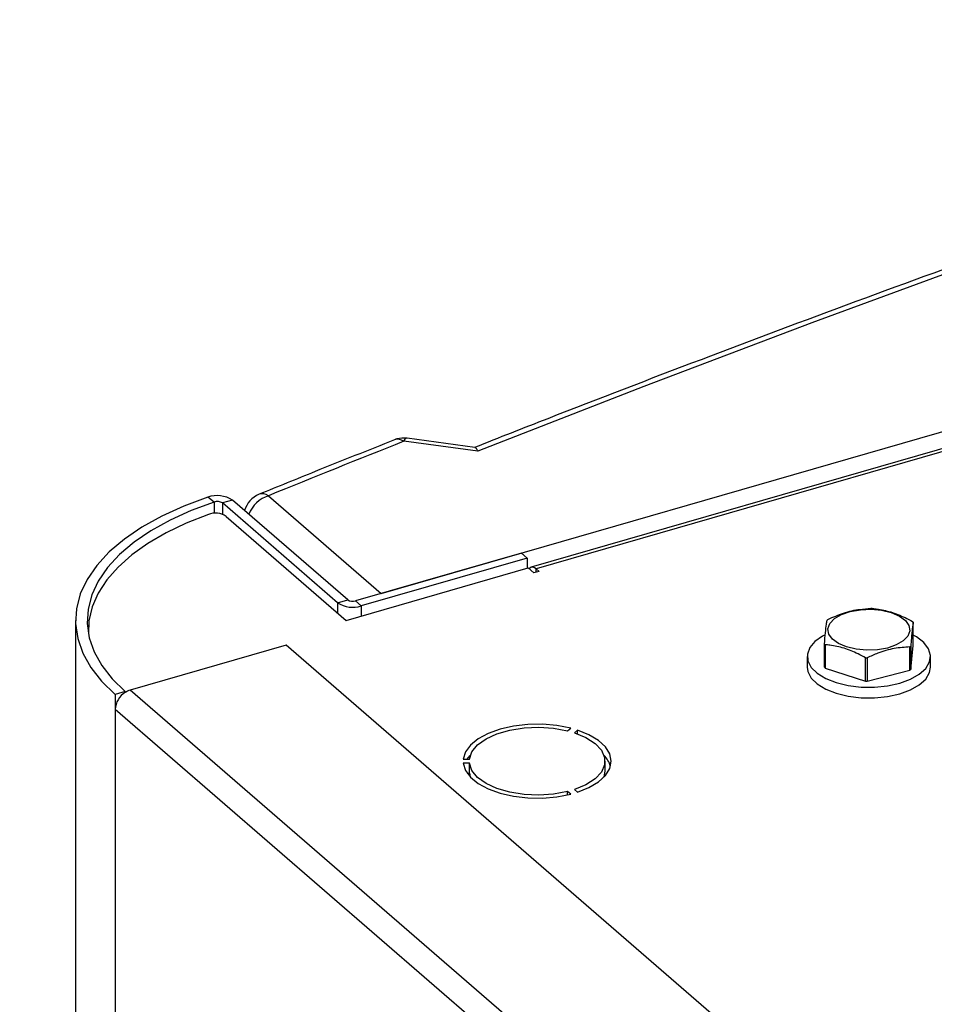
# Model space of a CAD drawing. Extents: x 19.1 to 29.8, y 0.6 to 8.7.
# Drawn here: x 22.4 to 22.5, y 6.6 to 6.7 of the extents above; entities that cross this region are included whole.
import ezdxf

# ---------------------------------------------------------------- set-up
doc = ezdxf.new("R2010")
doc.units = 0
doc.header["$MEASUREMENT"] = 0
doc.layers.get('0').update_dxf_attribs({"linetype": 'CONTINUOUS'})
doc.layers.add('D7', color=7, linetype='CONTINUOUS')

# ---------------------------------------------------------------- blocks, each defined once
blk = doc.blocks.new('A$C514540B1')
for p, q in [((1.547498620434887, 3.585381824548615), (1.978668061838661, 3.70984972107902)), ((1.977048737736638, 3.7075713695215), (1.563333003143669, 3.588141924153883)), ((1.977562992989618, 3.707395707309191), (1.563847258396649, 3.587966261941573)), ((1.557391157501506, 3.600805171302775), (1.550217696374389, 3.601773086390207)), ((1.55768624355639, 3.600392864456478), (1.54986947866638, 3.601447592207434)), ((1.529863041633874, 3.595033711087899), (1.529183321157149, 3.595545758437527)), ((1.535585977431921, 3.595698476015399), (1.547498620434887, 3.585381824548615)), ((1.529863041633874, 3.595033711087899), (1.529863041633874, 3.593846371709251)), ((1.531784848822092, 3.595240354108265), (1.530720375613633, 3.59493306716154)), ((1.54288447520883, 3.584398647897935), (1.530720375613633, 3.59493306716154)), ((1.530720375613633, 3.59493306716154), (1.530720375613633, 3.593737662308937)), ((1.543948948417288, 3.584705934844659), (1.531784848822092, 3.595240354108265)), ((1.531118276887895, 3.59352398017215), (1.543801153897007, 3.582540286489185)), ((1.562293197639178, 3.589652651114337), (1.544774268452365, 3.584595371873376)), ((1.562907795976741, 3.589120393340886), (1.545388866789928, 3.584063114099926)), ((1.562293197639178, 3.589652651114337), (1.562907795976741, 3.589120393340886)), ((1.562907795976741, 3.589120393340886), (1.562907795976741, 3.588055898963206)), ((1.543801153897007, 3.582540286489185), (1.563002517664977, 3.588083242759306)), ((1.563622298154534, 3.587546497110583), (1.563002517664977, 3.588083242759306)), ((1.564154545343371, 3.587700143639458), (1.563622298154534, 3.587546497110583)), ((1.563847258396649, 3.587966261941573), (1.564154545343371, 3.587700143639458)), ((1.563847258396649, 3.587611423425939), (1.563847258396649, 3.587966261941573)), ((1.54288447520883, 3.584398647897935), (1.543948948417288, 3.584705934844659)), ((1.54288447520883, 3.584398647897935), (1.54288447520883, 3.583334153520254)), ((1.544774268452365, 3.584595371873376), (1.545388866789928, 3.584063114099926)), ((1.545388866789928, 3.584063114099926), (1.545388866789928, 3.582998619722245)), ((1.515214638483528, 3.582527350638065), (1.515214638483528, 2.709751426992631)), ((1.603665037982537, 3.579876790836552), (1.603665037982537, 3.582337967038955)), ((1.516568027439824, 3.581480262034243), (1.516568027439824, 3.581163210581634)), ((1.537443491585449, 3.579923186891715), (1.520989035607087, 3.575173194597478)), ((1.583401748753978, 3.540122168670109), (1.537443491585449, 3.579923186891715)), ((1.594298243405703, 3.577581396154927), (1.594298243405703, 3.580042572357329)), ((1.594372634764959, 3.579969604332841), (1.594372634764959, 3.577508428130439)), ((1.603311189756354, 3.577274981802448), (1.603311189756354, 3.579736158004851)), ((1.603400376661924, 3.577343687254255), (1.603665037982537, 3.579876790836552)), ((1.603400376661924, 3.579804863456658), (1.603400376661924, 3.577343687254255)), ((1.592471233344142, 3.578729090281297), (1.592471233344142, 3.577601448111459)), ((1.605492037459491, 3.57760145148483), (1.605492037459491, 3.578729093654668)), ((1.598627804689997, 3.576127273877025), (1.598627804689997, 3.578588450079426)), ((1.598791382954815, 3.578584187506745), (1.598791382954815, 3.576123011304343)), ((1.594372634764959, 3.577508428130439), (1.598627804689997, 3.576127273877025)), ((1.598791382954815, 3.576123011304343), (1.603311189756354, 3.577274981802448)), ((1.520465817091853, 3.575022154422169), (1.519401343883395, 3.574714867475445)), ((1.519401343883395, 3.574714867475445), (1.519401343883395, 3.573127154582528)), ((1.520465817091853, 3.575022154422169), (1.520465817091853, 3.574933455377873)), ((1.566947292775623, 3.535372176375872), (1.520989035607087, 3.575173194597478)), ((1.565359601051924, 3.533326136360921), (1.519401343883395, 3.573127154582528)), ((1.519401343883395, 3.573127154582528), (1.519401343883395, 2.71095995417337)), ((1.567170818340458, 3.570872549470498), (1.567494231170784, 3.571152651485158)), ((1.568215915159819, 3.57094431694827), (1.567892512914106, 3.570664217989123)), ((1.568215915159819, 3.570551373831267), (1.568215915159819, 3.57094431694827)), ((1.55679988240967, 3.567462051385245), (1.556153025073812, 3.567462060529089)), ((1.556153031650084, 3.567878729187054), (1.556799867816721, 3.567878713932182)), ((1.556568282720313, 3.567878706423077), (1.556890204667724, 3.56827413136818)), ((1.55679988240967, 3.566397557007567), (1.55679988240967, 3.567462051385245)), ((1.571121038177083, 3.566605900286968), (1.571121038177083, 3.567670394664648)), ((1.556568280830987, 3.566397565909661), (1.55679988240967, 3.566397557007567)), ((1.55679988240967, 3.566397557007567), (1.556890214514297, 3.566002140297626)), ((1.567494243540857, 3.56418812182297), (1.567170823479437, 3.564468211812253)), ((1.567170823479437, 3.564110557789962), (1.567170823479437, 3.564468211812253)), ((1.567892503460136, 3.564676542877816), (1.568215923521556, 3.564396452888533))]:
    blk.add_line(p, q)
at = {"flags": 128}
for points in [[(1.96087353919124, 3.716783011290788), (1.940254512135077, 3.712605102248014), (1.919753228997116, 3.708284744529524), (1.899373666551504, 3.703822747423561), (1.879119731514962, 3.699219956445791), (1.858995289025678, 3.694477289786092), (1.839004228665985, 3.689595644465116), (1.819150356101233, 3.684575977955671), (1.799437536469625, 3.679419208447635), (1.779869512688812, 3.674126359976998), (1.760450062705139, 3.668698438466043), (1.741182907638297, 3.663136489883862), (1.722071745486915, 3.65744158175071), (1.703120252782441, 3.65161480361543), (1.684332055845033, 3.645657286983369), (1.66571079948509, 3.639570140471926), (1.647260011584784, 3.63335458007237), (1.628983256014486, 3.62701177571362), (1.610884025958406, 3.620542961596137), (1.592965839044844, 3.613949350751164), (1.575232118400564, 3.607232213606583), (1.55768624355639, 3.600392864456478)], [(1.529183321157149, 3.595545758437527), (1.526656716121401, 3.59461254488426), (1.52433024621596, 3.593557195196948), (1.522227465404846, 3.592390403956353), (1.520369540904007, 3.591123954963154), (1.518775305344491, 3.589770651619244), (1.517460815493607, 3.588344161315897), (1.516439432137048, 3.58685889736558), (1.515721424413456, 3.585329848331932), (1.515314046421658, 3.583772487241824), (1.515221387516164, 3.582202559015641), (1.515444458739154, 3.580635907838599), (1.515980945339514, 3.579088349267905), (1.516825438114431, 3.577575567661532), (1.517969427094748, 3.576112803873407), (1.519401343883395, 3.574714867475445)], [(1.529863041633874, 3.595033711087899), (1.527435830751926, 3.594137178008825), (1.525200880376694, 3.59312334844661), (1.523180769168057, 3.592002466082171), (1.521395956168085, 3.590785828027689), (1.519864389930348, 3.589485756668829), (1.51860164711492, 3.588115357417386), (1.517620429221836, 3.586688514558883), (1.516930637678414, 3.585219630672116), (1.516539277817806, 3.583723514233259), (1.516450289525231, 3.582215330727636), (1.516664583261765, 3.580710302566962), (1.517179961937217, 3.579223630084722), (1.517991249680485, 3.577770331129554), (1.519090241431442, 3.576365113611164), (1.520465817091853, 3.575022154422169)], [(1.529238076075018, 3.593729756674093), (1.526911926980389, 3.592816785000958), (1.524776699793776, 3.591793836021684), (1.52285310852843, 3.590670812719492), (1.52115984535623, 3.58945858683196), (1.519713323302135, 3.588168952798939), (1.518527568878184, 3.586814427414874), (1.517614080448716, 3.585408152491097), (1.516981781097137, 3.583963740121499), (1.516636736876258, 3.582495247799651), (1.516576903119358, 3.581115495865032)], [(1.563847258396649, 3.587966261941573), (1.563666396403264, 3.588092028295312), (1.563492476538023, 3.588151280950441), (1.563332196487934, 3.58814169129243), (1.56319171616952, 3.588063661536516), (1.563117870503618, 3.58798334550452)], [(1.602612977148567, 3.580369522597162), (1.601879123654975, 3.579939747246929), (1.600947799473182, 3.579619582916889), (1.59988248723176, 3.579430855441588), (1.598755784643991, 3.579386421219687), (1.597644470088767, 3.579489307282471), (1.596624281936755, 3.579732502594134), (1.595764735709871, 3.58009943768875), (1.595124435967485, 3.580565086958245), (1.59474697490586, 3.581097748371262), (1.594658100351026, 3.581661104957453), (1.594863866365564, 3.582216767527368), (1.595350279795561, 3.582726854074278), (1.596084133289153, 3.583156629424511), (1.597015446886338, 3.583476790699038), (1.598080759127761, 3.583665518174338), (1.59920746171553, 3.583709952396239), (1.600318776270747, 3.583607066333455), (1.601338964422766, 3.583363871021793), (1.60219851064965, 3.582996935927176), (1.602838834836149, 3.582531265488458), (1.603216271453661, 3.581998625244665), (1.603305146008495, 3.581435268658473), (1.603099379993949, 3.580879606088558), (1.602612977148567, 3.580369522597162)], [(1.594280000016163, 3.58098076176147), (1.594096546632102, 3.580880920558635), (1.593285595703811, 3.580305543090152), (1.592740995559581, 3.579656442504993), (1.592488186617146, 3.578963994933775), (1.592539022200754, 3.578260553407884), (1.592891097621305, 3.577579012253837), (1.593527958014285, 3.576951258229975), (1.594419830613518, 3.576406631926607), (1.595525009995995, 3.575970605888251), (1.596791800276208, 3.575663567062138), (1.598160994600761, 3.575499867254432), (1.599568561305318, 3.575487159049788), (1.600948688193292, 3.575626032691167), (1.602236826579478, 3.575910019824982)], [(1.602236826579478, 3.575910019824982), (1.603372765332423, 3.576325803485572), (1.604303375563717, 3.576853982193114), (1.604985147659882, 3.577469830557269), (1.60538620843802, 3.578144558995012), (1.605487796731403, 3.578846614690034), (1.605285156586177, 3.579543181364179), (1.604787772457222, 3.580201686679803), (1.604018900789725, 3.580791332331224), (1.603665010853362, 3.580990255908287)], [(1.592471233344142, 3.577601448111459), (1.592539022200754, 3.577132911238048), (1.592891097621305, 3.576451370083999), (1.593527958014285, 3.575823616060138), (1.594419830613518, 3.575278989756769), (1.595525009995995, 3.574842963718415), (1.596791800276208, 3.574535924892301), (1.598160994600761, 3.574372225084596), (1.599568561305318, 3.574359516879952), (1.600948688193292, 3.57449839052133), (1.602236826579478, 3.574782377655144)], [(1.602236826579478, 3.574782377655144), (1.603372765332423, 3.575198161315734), (1.604303375563717, 3.575726340023277), (1.604985147659882, 3.57634218838743), (1.60538620843802, 3.577016916825176), (1.605492037459491, 3.57760145148483)], [(1.567494231170784, 3.571152651485158), (1.566049296240053, 3.571433582770992), (1.564521891632197, 3.571566316757437), (1.562972143453599, 3.571545629851831), (1.561461037951943, 3.571372361242827), (1.560048157694077, 3.571053295678224), (1.558789069211691, 3.570601030307102), (1.557733406426713, 3.570033336735486), (1.556922701565853, 3.569372619542223), (1.556388901270338, 3.568644866952872), (1.556153031650084, 3.567878729187054)], [(1.556799867816721, 3.567878713932182), (1.557062807373015, 3.568653625786871), (1.557657320941566, 3.569381207318076), (1.558554773903239, 3.570026490976674), (1.559712022273494, 3.570558421476526), (1.561073372665064, 3.570951409484042), (1.562573306332808, 3.571186541366651), (1.564139707480237, 3.571252511124622), (1.565697172443208, 3.57114615228565), (1.567170818340458, 3.570872549470498)], [(1.567892512914106, 3.570664217989123), (1.569103204874011, 3.570162909469115), (1.570066181179158, 3.569541684642576), (1.570735109684236, 3.568830438462999), (1.571077815424211, 3.568063378514839), (1.571077811003903, 3.567277406327908), (1.570735100684225, 3.566510345477286), (1.570066174248076, 3.565799076920945), (1.56910318965091, 3.565177863544121), (1.567892503460136, 3.564676542877816)], [(1.568215923521556, 3.564396452888533), (1.569424973418151, 3.564881664198019), (1.570418578944277, 3.565476689068005), (1.571157640994549, 3.566158103537799), (1.571613066158633, 3.566899049500824), (1.571766864535668, 3.567670398385237), (1.57161306281548, 3.568441720378558), (1.571157646380186, 3.569182678995361), (1.570418586317821, 3.569864083223782), (1.569424970543693, 3.570459104434643), (1.568215915159819, 3.57094431694827)], [(1.556153025073812, 3.567462060529089), (1.556388920692562, 3.566695920989284), (1.556922709189678, 3.56596815907734), (1.55773340590261, 3.565307434568665), (1.558789086240189, 3.564739757214645), (1.560048143676909, 3.564287495064058), (1.561461068908201, 3.563968420328151), (1.562972137543866, 3.563795152227448), (1.564521902467085, 3.563774465192289), (1.566049329121348, 3.563907199626295), (1.567494243540857, 3.56418812182297)], [(1.567170823479437, 3.564468211812253), (1.565697188688347, 3.564194635757823), (1.564139702089541, 3.564088251772906), (1.562573306763284, 3.564154238518625), (1.561073342068447, 3.564389364911415), (1.559712017266413, 3.564782355201858), (1.558554772749126, 3.565314278058843), (1.557657333066558, 3.565959558743504), (1.557062828256647, 3.566687152128525), (1.55679988240967, 3.567462051385245)], [(1.571018577409411, 3.566002156632522), (1.571077811003903, 3.566212911950229), (1.571121038177083, 3.566605900286968)]]:
    blk.add_lwpolyline(points, dxfattribs=at)
for centre, radius, start, end in [((1.549233691695292, 3.600625383966058), 0.001039351463551976, 52.28638148955283, 108.3471869868907), ((1.549869478596818, 3.599192306886025), 0.002604161458333037, 106.102113751991, 111.6944278371915), ((1.549869478596818, 3.599192306886025), 0.002604161458332884, 82.31554059891072, 106.102113751991), ((1.550304006842637, 3.601331744534061), 0.0004497059254537502, 101.0698779904417, 165.071845969379), ((2.255945234367829, 1.826606214924357), 1.910132164879036, 111.6938850336037, 112.1557333578718), ((1.530171751395152, 3.592732503003552), 0.002981845145576277, 57.25010679386906, 109.3587972929593), ((1.53558599272224, 3.593443188829011), 0.002604161458333515, 112.1566119384753, 164.8209067051768), ((1.536580082115911, 3.592574106392507), 0.003278708535868782, 107.6499090150009, 159.1503150566433), ((1.53494704388774, 3.594849351928416), 0.001062660712069798, 53.03993195920636, 108.841930489843), ((1.530188768300192, 3.594106493315174), 0.0009827668386785168, 57.25308172857948, 109.3561036437838), ((1.529971489362133, 3.59173834720666), 0.002122170284565753, 57.29019564822642, 110.218174161245), ((1.544492666881908, 3.586887999585491), 0.002963638352041619, 237.1363953612875, 287.6017220439427), ((1.544478905429372, 3.585526240895508), 0.0009766045523741415, 237.1356030831998, 287.6041368582456), ((1.598987085755432, 3.573620879475484), 0.01017717133366021, 88.03829336078977, 88.95961585007673), ((1.596695736453242, 3.579899457870656), 0.003422182330961517, 126.6686343345999, 128.5534510064963), ((1.601732136943966, 3.580441767531545), 0.002707707332193748, 44.45084271895992, 46.65595532361446), ((1.596212643708306, 3.581919910248216), 0.002681291866832536, 224.4399792292604, 226.6668188133347), ((1.6013841986165, 3.582329834980149), 0.003231169309287214, 306.6107711010333, 308.607202873539), ((1.598984622533862, 3.589140677104745), 0.01055825810290584, 268.0633121585293, 268.9513013962112), ((1.596212643708796, 3.579458734046335), 0.002681291867550577, 224.4399792298279, 226.6668188132922), ((1.601384198613786, 3.57986865878128), 0.003231169313741047, 306.6107711022667, 308.6072028720113), ((1.598984622533678, 3.586679500891748), 0.01055825809230971, 268.0633121576022, 268.9513013961783), ((1.521649381879087, 3.573019164079997), 0.002250630306982476, 121.7276027423925, 177.2497585765899), ((1.521560662574402, 3.573234829786226), 0.002020894735324599, 106.4308748000891, 122.80371745724), ((1.569056642907483, 3.566338808623484), 0.002755848269244488, 16.8606332463424, 44.60848692526647)]:
    blk.add_arc(centre, radius, start, end)
for points, knots in [([(5.760895178172333, 3.212510382123347), (5.747887730152449, 3.223772347595028), (5.721466865821817, 3.246647769535476), (5.681627898173282, 3.281147881687913), (5.641380067255255, 3.316005389744888), (5.601131095008739, 3.350867978706549), (5.560882742181342, 3.385731649896301), (5.520641188819503, 3.420591162013143), (5.480362056982237, 3.455483000978044), (5.444414026712927, 3.486622336749388), (5.412667909162138, 3.514120708708345), (5.385036938408533, 3.538053311184033), (5.35702337316765, 3.562315729893371), (5.32872455773299, 3.586823638233089), (5.299226331666105, 3.612368150897689), (5.26862400374425, 3.638864195434889), (5.244420562101645, 3.659800038386722), (5.22771610755747, 3.674249361073308), (5.218701732040849, 3.682042533225877), (5.211139484440523, 3.688587946791315), (5.204970504575627, 3.69387675477865), (5.200220711457618, 3.698055284654452), (5.195145543258043, 3.702034125957873), (5.189272682083207, 3.705959553126865), (5.182642730143051, 3.709776903309058), (5.175288198227427, 3.713390719628709), (5.167728859542436, 3.716578798910469), (5.160116234719794, 3.71934072446261), (5.152596587332106, 3.721695885966767), (5.145136970282643, 3.723712077018195), (5.137454624701277, 3.725487347093746), (5.129216248181436, 3.727077754548793), (5.12020816457192, 3.728468431596515), (5.111038431223129, 3.729514804492903), (5.101842987696301, 3.730221697241481), (5.092748253081822, 3.730602638672494), (5.083280240651348, 3.730654297890933), (5.073518075450146, 3.730344344430108), (5.063562941875901, 3.729640954524457), (5.053566133130786, 3.728534694249683), (5.043662535810157, 3.727030677697282), (5.033997949676305, 3.725139577585328), (5.024654870638614, 3.722871785534373), (5.015657996679892, 3.720226747408661), (5.006496332211825, 3.71759890450842), (4.997251183489503, 3.714920123805161), (4.974139445402031, 3.708232488606085), (4.93918136882543, 3.698156968383185), (4.892595861662116, 3.684722152189176), (4.845654549681868, 3.671184671341045), (4.796564599922618, 3.657025505629322), (4.74524280805641, 3.642221632265644), (4.688654901659802, 3.625896966855572), (4.626796782343803, 3.608050243785533), (4.559600833320474, 3.588661167489094), (4.492645775326544, 3.569339770560741), (4.288754253285603, 3.510496179611531), (3.831415742940628, 3.378458430481858), (3.120655131349508, 3.173170486076975), (2.293156851674922, 2.934304972073859), (1.72992264770572, 2.771739845278039), (1.430913796941468, 2.685415993779737), (1.395849691335449, 2.675292852240053), (1.360212930626815, 2.665004176387398), (1.323969878022531, 2.654540165894437), (1.28712086049201, 2.643900882187757), (1.252860358521474, 2.634008773323961), (1.221476167874933, 2.624946634524822), (1.193353679098458, 2.616826335481144), (1.165645573866335, 2.60882471138284), (1.144349274646984, 2.602679112197267), (1.12931491484315, 2.598341987504096), (1.120445160147987, 2.595782724051269), (1.111709022251496, 2.593258075352701), (1.103114827523243, 2.590778679770758), (1.094612424069652, 2.58829494633081), (1.085651056680938, 2.586205206644986), (1.076258223473779, 2.584462401346052), (1.066459720236288, 2.583109527642497), (1.056342939780436, 2.582161274800313), (1.046013829562249, 2.58165170107808), (1.035613844469076, 2.581590405894246), (1.025292166905182, 2.58198388209248), (1.015182712848564, 2.582813474716295), (1.005397127487825, 2.584054307466671), (0.9960369615630214, 2.585671975744234), (0.9871824776300855, 2.587616900644319), (0.9789052830456413, 2.589846547891698), (0.9712490379967988, 2.592306238875818), (0.9642361099233554, 2.594947321815763), (0.9578814412325585, 2.597734413768489), (0.9520767822133251, 2.600676369902323), (0.9467514781106274, 2.603805101817168), (0.9417538268542742, 2.60720433443475), (0.9371330447118922, 2.610963716223323), (0.9325522950323233, 2.615064216273126), (0.9275255374732296, 2.619412103331419), (0.9221889756845982, 2.624047519216827), (0.9165362147864755, 2.628942652460577), (0.9108226463180742, 2.633901505817335), (0.9050681878081832, 2.638899279966505), (0.8992848051240898, 2.643922249081482), (0.8932655802106595, 2.649144444921044), (0.887084543787168, 2.654498821211322), (0.8809462938741817, 2.659812755110358), (0.875062916345648, 2.664908651119211), (0.869739943580953, 2.669523545987602), (0.8649559796272541, 2.673678057590489), (0.8606863353392811, 2.677392267367695), (0.8567267863562193, 2.680837230126628), (0.8530793017788127, 2.684007569243012), (0.8497434224229821, 2.686900786684664), (0.8467215821061274, 2.689516613393957), (0.8440460453678114, 2.691819709818366), (0.8419154006927627, 2.693663019913074), (0.8403242634226729, 2.6951440761334), (0.8391082486730497, 2.696317753611901), (0.8378653566888516, 2.69756102485802), (0.8363925830191334, 2.699092922818626), (0.8346296687562571, 2.701013896394747), (0.8325732188884842, 2.703377390164802), (0.8302200756979232, 2.706247324422849), (0.8276487018327572, 2.709594452250711), (0.8248504334086064, 2.713489363022352), (0.8218378207068753, 2.717985983599916), (0.8185563116942589, 2.723272952263596), (0.8150381048616069, 2.729420872495627), (0.8115589405643249, 2.736052171315937), (0.8081769256810745, 2.743081596024152), (0.804936663953761, 2.750401830593517), (0.8017010672065226, 2.758399993524751), (0.7985361275829703, 2.767048837412593), (0.7955084921453803, 2.776287883663024), (0.7926937437365282, 2.786034102172112), (0.7901665706905305, 2.796177750906446), (0.7879946560513673, 2.80659542501986), (0.786399201472328, 2.816253070712886), (0.7852908224131312, 2.82504426105945), (0.7845818829415521, 2.83292043477617), (0.7841535630348986, 2.840707569381803), (0.784073482739089, 2.849941258552139), (0.7841143444023828, 2.860954897397412), (0.7840911370080832, 2.874073310237583), (0.784089442789849, 2.887733813352003), (0.7840900952016412, 2.901924651648079), (0.7840932096944613, 2.911554826854267), (0.7840947952864852, 2.916457560588096)], [0, 0, 0, 0, 0.01201142877986982, 0.02439773964305718, 0.03678531447001897, 0.04917306993265356, 0.06155992265200213, 0.0739454813244787, 0.08632855719776952, 0.0987507854414182, 0.1071384930546942, 0.1156427099692631, 0.12426594904938, 0.1330043281973537, 0.1417805918772043, 0.1514538026789162, 0.161143198757331, 0.1639706118752999, 0.166747193388239, 0.1693874394633567, 0.1708869093488861, 0.1723459732289005, 0.173779655664919, 0.1751962407553511, 0.1768231720565284, 0.1783971969561441, 0.1799062508333853, 0.1813418749988197, 0.1826964033137577, 0.1839639686924158, 0.1852202711925298, 0.186572110799767, 0.1880177466903537, 0.1895541494873305, 0.1909009728584629, 0.192304854335309, 0.1937619959278015, 0.195268415941706, 0.1968180081104437, 0.1984013518209201, 0.1999932255380875, 0.2015938220612449, 0.203189211739436, 0.2047817531154731, 0.2064079520714684, 0.2080611447769539, 0.2097082577967438, 0.2187211660621906, 0.2266694881606561, 0.234516023632637, 0.2437242513649935, 0.2528262139261599, 0.2618676568901448, 0.2738822766517793, 0.2857947566099104, 0.2976827998717911, 0.3095705118890668, 0.3944771672711577, 0.5415009797004243, 0.6885607797211092, 0.8356059466210487, 0.8417412461575036, 0.8479668130843121, 0.8543007040528373, 0.8607428740987002, 0.8672932631979575, 0.8739518715058995, 0.8790147701863931, 0.8840328881838341, 0.8889504456571393, 0.8937905251585367, 0.8953858135565985, 0.8969636623957989, 0.8985181130376787, 0.9000435230394416, 0.9015443095066777, 0.9030607763547354, 0.9046007137892411, 0.9061637099738734, 0.9077470238642661, 0.9093462696055468, 0.9109490887486612, 0.9125424849181155, 0.9141200954317743, 0.9156758353499015, 0.9172033339952582, 0.9186966257771194, 0.9201500293881875, 0.9215588867034664, 0.9229194990193018, 0.9242315956874732, 0.925497422291367, 0.9267795128143662, 0.9280823190732014, 0.929455002741182, 0.9309181362692069, 0.9324873263873643, 0.9341576877929423, 0.9359210307193657, 0.9377689112959581, 0.9395001057369013, 0.9413010104751951, 0.9431738659268414, 0.9451202728190277, 0.9470649859072616, 0.9488925483116744, 0.9506008974968135, 0.9520220385412498, 0.9533477153114219, 0.9545769758233789, 0.9557092433305159, 0.9567444522293319, 0.9576829279100344, 0.9585245896529274, 0.9592313863829607, 0.9596798078631642, 0.9600357866807123, 0.9604196066644992, 0.9608941764389559, 0.9614610266727162, 0.9621220576445794, 0.9628797006946651, 0.9637394257799761, 0.9646285575316987, 0.9656259793306987, 0.9667346166963195, 0.9679566018585044, 0.9692935238145902, 0.9704961955921233, 0.9717787288303184, 0.9731389315571862, 0.9745726932929867, 0.9760743862044385, 0.9776366285665596, 0.9792506179899841, 0.9809076987656478, 0.9826015545393447, 0.9838936131267919, 0.9852017505375156, 0.986525152868575, 0.9878632380943478, 0.9900874212856295, 0.9924212582546574, 0.9948536189266053, 0.9973799712304857, 1, 1, 1, 1]), ([(1.959734094926006, 3.7169521585989), (1.957487140958989, 3.716505155648109), (1.948917886044072, 3.71480041122999), (1.934095756237497, 3.711751143389425), (1.915307961878092, 3.707759191949468), (1.896625299450797, 3.70364504909306), (1.878047706738947, 3.699413407869248), (1.859579026130291, 3.69506376507393), (1.841221966817074, 3.690597206869127), (1.822979615291139, 3.68601429302135), (1.804854784229853, 3.681315844824324), (1.786850508731398, 3.676502564306748), (1.768969585226806, 3.671575227957752), (1.751215010866893, 3.666534573050843), (1.733589487514564, 3.661381542039786), (1.71609598820946, 3.656116809484028), (1.698737275996791, 3.650741279644835), (1.681516098476081, 3.645255841594136), (1.664435308657403, 3.639661336082436), (1.647497666821586, 3.633958565611626), (1.630705736543753, 3.628148654452849), (1.614062630481328, 3.622232225601742), (1.597569623976518, 3.616211089679561), (1.581234788172026, 3.610082795409016), (1.567837133968659, 3.604935720869537), (1.559917868780524, 3.601811051800584), (1.55734256869971, 3.600794927158383)], [0, 0, 0, 0, 0.01556105712100228, 0.05934552606454212, 0.1031303991291787, 0.1469155510981753, 0.1907009976189464, 0.2344867024504632, 0.2782727262263315, 0.3220590441903842, 0.3658456833333517, 0.4096326279884356, 0.4534199195879827, 0.4972075422418922, 0.5409955182238595, 0.5847838557234653, 0.6285725610054028, 0.6723616341304418, 0.7161510977150906, 0.7599409619294784, 0.8037312073117634, 0.8475218725108316, 0.8913129277058739, 0.9351044296283761, 0.9788963289330168, 0.9999999999999999, 0.9999999999999999, 0.9999999999999999, 0.9999999999999999]), ([(0.7632617375235498, 2.916405985277116), (0.7632633946934533, 2.91068908141047), (0.7632666260047998, 2.89954170519908), (0.7632700564353954, 2.88325444702907), (0.763252790377571, 2.867822486450335), (0.7632699767733584, 2.855441858632772), (0.7632331415740623, 2.845937572730794), (0.7633891684825613, 2.838838322572871), (0.7638114438398702, 2.831599631296711), (0.7645349407621751, 2.8234682081183), (0.7656458187623301, 2.814492680500893), (0.7672074708010328, 2.804780244504111), (0.7690679705811689, 2.795303605486804), (0.7711716637678734, 2.786180712977862), (0.7734577380333079, 2.777502859458819), (0.775870333269367, 2.769337157247774), (0.7783518660351163, 2.761727951216702), (0.7808501918206616, 2.754702398520182), (0.7834639719897254, 2.747898290754579), (0.7861506771810269, 2.741412950727969), (0.7888581110075776, 2.735332549042338), (0.791363539164287, 2.7300493323997), (0.7937270909183951, 2.725333392834667), (0.7967318594183155, 2.719636960390916), (0.8005830860863057, 2.712846228164466), (0.8053974912607273, 2.705142656122009), (0.8097561262361452, 2.698848044851148), (0.8135401799753623, 2.693829316533404), (0.8166013119881228, 2.690032305095229), (0.8195074591016507, 2.686667361580332), (0.8221364967893336, 2.683816586630701), (0.8244330472778572, 2.681473724869115), (0.8264424791856868, 2.679535993283248), (0.8283252125315457, 2.677811323039277), (0.8302528863795047, 2.676140498423571), (0.8326281155309729, 2.674071451447709), (0.8355049662955807, 2.671577933022462), (0.8389285083049174, 2.668617212843102), (0.8435703730967816, 2.664611436072912), (0.8494164632170609, 2.659573582587528), (0.8564484078063401, 2.653500362856773), (0.8637501095263502, 2.647178536685761), (0.8713311249530022, 2.640608083646129), (0.8791988554044181, 2.633789897846303), (0.8873569757297872, 2.626733140025794), (0.8957490114083839, 2.619483338958118), (0.9032541045716158, 2.612993671659397), (0.9097235574002553, 2.60738940678001), (0.9150806243715266, 2.602742400850667), (0.9203520887282579, 2.598217397982692), (0.9254540039606027, 2.593737736140008), (0.9309484294731831, 2.589408059712379), (0.9371430275610564, 2.585325716638318), (0.9438862142475415, 2.581493311976777), (0.9510877186377087, 2.577967348988083), (0.9586240686514103, 2.574781140773695), (0.9663896298789894, 2.571961191553255), (0.9742711547171012, 2.569510793236395), (0.9822724341349343, 2.567392753653682), (0.9905231894168338, 2.565559642846369), (0.9991796207148909, 2.563983691170018), (1.008308786984834, 2.562682372925853), (1.017859417417128, 2.561694702477545), (1.027762498489473, 2.56104961406486), (1.037937727326856, 2.560783380418648), (1.048289226545336, 2.560919529625026), (1.058712347570946, 2.561473333455545), (1.069543303058062, 2.562501407012942), (1.080625693522151, 2.564063279373022), (1.091767223940671, 2.566195069324364), (1.102384567301641, 2.568823587574919), (1.112545476047991, 2.571836048845993), (1.126259064867291, 2.575762119987256), (1.143439287835399, 2.580737876597798), (1.169478895864117, 2.588251996337397), (1.200803899610392, 2.597292776584759), (1.23954465263931, 2.608472848713862), (1.280130853387817, 2.620186801304792), (1.322509418138992, 2.632418278801749), (1.375272894321199, 2.647647465270396), (1.438367979648667, 2.665859420188204), (1.511735007086486, 2.687037204298258), (1.689904573012917, 2.738468749939436), (2.074820163516961, 2.849591496123543), (2.84840167423345, 3.072950299553153), (3.647019339946112, 3.303383226764077), (4.229472766638125, 3.471490485140123), (4.414077393716525, 3.524789239681695), (4.459535681008184, 3.53791478367091), (4.50499197194852, 3.551040427728377), (4.550445768919552, 3.564166446538509), (4.595897228194907, 3.577292535612436), (4.641345725416116, 3.590418775137589), (4.68692728226425, 3.603584438476545), (4.727472040249594, 3.615296221131131), (4.763129966547126, 3.625597025240634), (4.793921877552123, 3.634492674595449), (4.825166360689941, 3.643519692104952), (4.856863201210523, 3.652677974496617), (4.889000354803372, 3.661964237878047), (4.921284803183148, 3.67129425151288), (4.949739342872306, 3.679516884523212), (4.97413039986327, 3.686566856610829), (4.994495600557727, 3.6924376877258), (5.010559377895298, 3.697065515182204), (5.022369073585836, 3.700461666562055), (5.029979631132051, 3.702710515203619), (5.037895382995181, 3.704672677301497), (5.046135895130426, 3.706349185431762), (5.054692989544868, 3.707717460487833), (5.063932589923141, 3.708810567222321), (5.073837839318081, 3.709555237850505), (5.084344370722313, 3.709880684178068), (5.09490818779399, 3.709749470839453), (5.105323263027906, 3.709156836504759), (5.115389404195064, 3.708140387577825), (5.124948529656329, 3.706740499518861), (5.133919458408435, 3.70501367506153), (5.142247288812946, 3.703015337105337), (5.14989873119584, 3.700799115501358), (5.156870040020458, 3.698424702950268), (5.163164993502214, 3.695939546487106), (5.169158328970475, 3.693232053874712), (5.174770499934361, 3.690325398491598), (5.179936076947229, 3.687228613834914), (5.184509138519275, 3.68408370513358), (5.18865309931364, 3.680751658872564), (5.192680964157006, 3.677151461934823), (5.197075328516661, 3.673347231046248), (5.202376669988226, 3.668730029298303), (5.208690813048236, 3.66325289873598), (5.216048210677613, 3.656872447469929), (5.223850260909622, 3.650108259443608), (5.231764009916148, 3.643246946945784), (5.239769186789346, 3.636307078851132), (5.24784795109445, 3.629305345998705), (5.256238401433322, 3.622035070171068), (5.264792980231526, 3.614622835525769), (5.27336175674013, 3.607199488193938), (5.281853141199662, 3.59984323162736), (5.290265884875545, 3.592555828633667), (5.301433601924494, 3.582882245661266), (5.315272773354707, 3.570895828011472), (5.33169922990183, 3.556669463259478), (5.347790096133956, 3.542734670418513), (5.363543472871079, 3.529093009570309), (5.378963673256656, 3.515740230368273), (5.394141636061683, 3.502597517251897), (5.448735936303926, 3.45532568167387), (5.542817812804373, 3.373872481229062), (5.641885256935979, 3.288094765332231), (5.705117395307255, 3.233329924364625), (5.723824671488252, 3.217125730260359), (5.732535079439735, 3.209580797486203)], [0, 0, 0, 0, 0.003045221658131044, 0.005937869913873369, 0.008679152077809994, 0.01128010748980907, 0.01253244646397826, 0.013765546937413, 0.01499619854131873, 0.0162187376526698, 0.01782523086824556, 0.01939184236771908, 0.02090707001993005, 0.02236120181864863, 0.02374700443225219, 0.02506029351427335, 0.02629752949890968, 0.02745595841847153, 0.02853364117257459, 0.02971831221660835, 0.03078339404231686, 0.03172808879537712, 0.0325612911403566, 0.03338084058665945, 0.03494169763213674, 0.03653690604305188, 0.0381573722662311, 0.03912038315940457, 0.04008587315788441, 0.04098555100686388, 0.04177380268204268, 0.04246653119642037, 0.04305287445065108, 0.04357450258984482, 0.04415039417668491, 0.04479186520363113, 0.04573033420167399, 0.04677954784934957, 0.04793783841804267, 0.05002186671676549, 0.05218276109507608, 0.05442354204034668, 0.05674577972581558, 0.05915137053345695, 0.06164217575154261, 0.06421510891475227, 0.06682330601680678, 0.0685021148822762, 0.070134098954095, 0.07172780391228475, 0.07328968414832344, 0.07484574153273588, 0.07641271758126823, 0.0779746998466656, 0.07951710113527093, 0.08102758765932377, 0.08249661474982693, 0.08391733864459723, 0.08528601819590383, 0.08665320333328969, 0.08806772936786782, 0.08952719774857708, 0.09102840579019565, 0.09256720087794756, 0.09413824291796966, 0.09573573997393864, 0.097353562896929, 0.09898466732643464, 0.1008340957893878, 0.1026773740734494, 0.1044998512075875, 0.1063105031905646, 0.1081417579805146, 0.1118082673275936, 0.1154848643348039, 0.1220363609299023, 0.1285258702882833, 0.1361632780881165, 0.1437047151600193, 0.1511561841614788, 0.1643466328016808, 0.1774066318919491, 0.1903457254310178, 0.2595187236100531, 0.3830237862501198, 0.6036074522495078, 0.6860347519702602, 0.6941298593119978, 0.7022248159325184, 0.7103195916948695, 0.7184142167869597, 0.7265086309190834, 0.7346028039695393, 0.7426967058081345, 0.7508626782470891, 0.7562673492296045, 0.7617532583741571, 0.7673204361113146, 0.7729688223825717, 0.778698447620085, 0.7845023156526739, 0.7902332929909563, 0.7939076513160142, 0.7975338862906185, 0.8011028370649734, 0.8024763898081698, 0.8038292825947857, 0.8051855285570538, 0.8065537441151547, 0.8079360233135704, 0.8093328016296001, 0.8109378630948789, 0.812560753049377, 0.81419513880861, 0.8158205716720969, 0.8174066441996899, 0.8189456583188185, 0.8204317312567703, 0.8218608770643582, 0.8232302199850192, 0.8245381955874167, 0.8257834131155216, 0.8269655430697878, 0.8283064395975831, 0.8295594622694804, 0.830744121599578, 0.8319615347420602, 0.833245371392679, 0.834617547758681, 0.836079092086161, 0.8382283944354114, 0.8405253395881171, 0.8429516320399572, 0.8455057072053659, 0.8478986362088409, 0.8504019689098216, 0.8530164607491374, 0.8556910776218111, 0.8583421724690921, 0.8609684338203811, 0.8635697712207586, 0.8661461093958994, 0.8713260432428328, 0.8764008546461296, 0.8813698958821035, 0.8862325946382347, 0.8909884389287361, 0.895643309578762, 0.9002746595016542, 0.9414961950429948, 0.982692822662357, 0.99194150053482, 1, 1, 1, 1]), ([(1.548906827965318, 3.60161200157533), (1.546101262885244, 3.600492019340198), (1.54131821928285, 3.59858262721717), (1.536567827716262, 3.596652889491599), (1.534603848694452, 3.595855068015729)], [0, 0, 0, 0, 0.5865648138093023, 1, 1, 1, 1]), ([(1.557387894183158, 3.600777598381399), (1.557428459252677, 3.600769132612836), (1.557520777352821, 3.600749866192752), (1.557626555214895, 3.600536550641596), (1.557685544332053, 3.600394547680947), (1.55768624355639, 3.600392864456478)], [0, 0, 0, 0, 0.4364702494410675, 0.9933202303573551, 1, 1, 1, 1]), ([(1.594652056603159, 3.582644399505142), (1.595202672582182, 3.582886428220005), (1.596320466955248, 3.583377765823531), (1.597854297363476, 3.583718083643715), (1.598795569129699, 3.583774013306196), (1.59917187398932, 3.58379637305876)], [0, 0, 0, 0, 0.3681640838171136, 0.7474024673053713, 1, 1, 1, 1]), ([(1.599335466113637, 3.583792086261343), (1.599497157298657, 3.583775490732601), (1.600138827559441, 3.583709631500673), (1.601299117407237, 3.583465193952557), (1.602569122581357, 3.582962023181161), (1.603327284487939, 3.58255301272142), (1.603590646623289, 3.582410935063443)], [0, 0, 0, 0, 0.1156095569949484, 0.4587956639301549, 0.8120022539156421, 1, 1, 1, 1]), ([(1.594298243405703, 3.580042572357329), (1.594330477631715, 3.580452863565709), (1.594395915159382, 3.58128578079777), (1.594485705240707, 3.582094804686681), (1.594540838938443, 3.58243835328649), (1.594562880282211, 3.582575697108849)], [0, 0, 0, 0, 0.3681691220433552, 0.7474067194232074, 1, 1, 1, 1]), ([(1.603665037982537, 3.582337967038955), (1.603632794792844, 3.582131076752067), (1.60356733823955, 3.581711071001536), (1.603477536052793, 3.580800831809176), (1.603422413455526, 3.580089312941941), (1.603400376661924, 3.579804863456658)], [0, 0, 0, 0, 0.3681641079564141, 0.7474060034786361, 0.9999999999999999, 0.9999999999999999, 0.9999999999999999, 0.9999999999999999]), ([(1.598627804689997, 3.578588450079426), (1.598364441585851, 3.578730527294172), (1.597620553259667, 3.579131834765874), (1.596351299076218, 3.579638176037261), (1.595190241195873, 3.579885701924262), (1.594534323177612, 3.579953011939791), (1.594372634764959, 3.579969604332841)], [0, 0, 0, 0, 0.187996447333244, 0.531009698517224, 0.884390586498126, 1, 1, 1, 1]), ([(1.603311189756354, 3.579736158004851), (1.602760586386744, 3.579697511911336), (1.60164281610723, 3.579619057152189), (1.600108947637288, 3.579177553775127), (1.599167682690847, 3.578753654382363), (1.598791382954815, 3.578584187506745)], [0, 0, 0, 0, 0.3681644537465189, 0.7474042243129727, 1, 1, 1, 1])]:
    blk.add_open_spline(points, degree=3, knots=knots)

msp = doc.modelspace()

# ---------------------------------------------------------------- block references
at = {"layer": 'D7', "color": 7, "linetype": 'CONTINUOUS'}
msp.add_blockref('A$C514540B1', (20.93000484650026, 3.017823422994927), dxfattribs=at)

doc.saveas('drawing.dxf')
